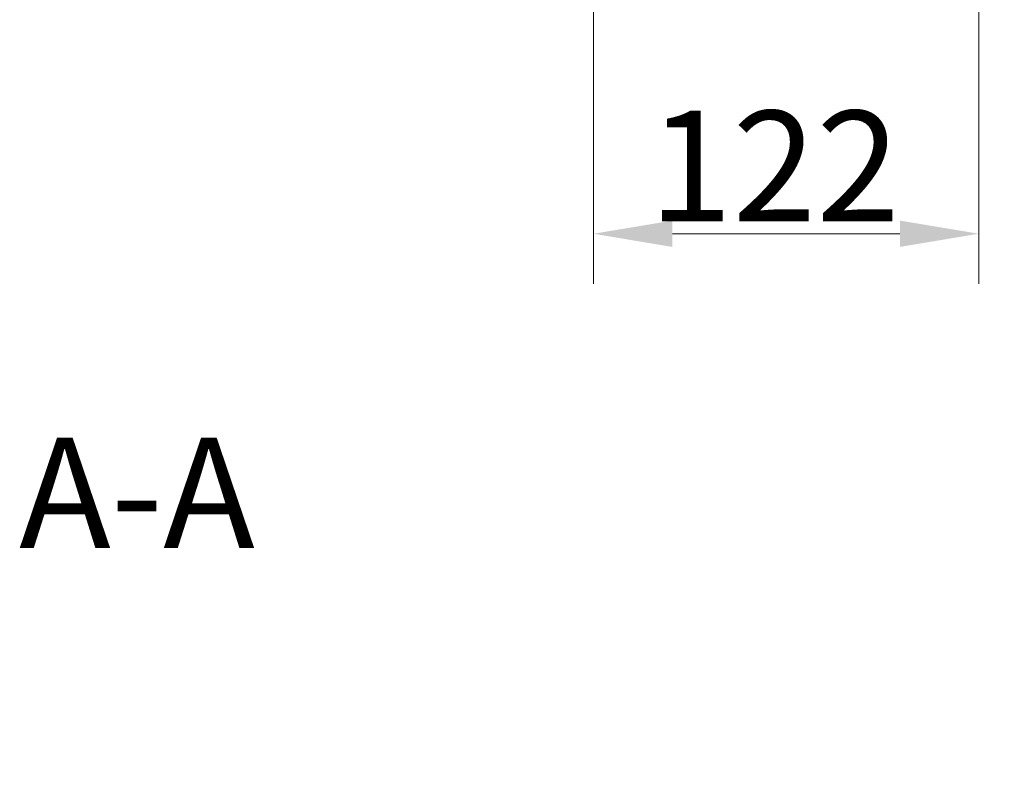
# Model space of a CAD drawing. Extents: x -5107 to -2013, y -1627 to 724.
# Drawn here: x -2609 to -2297, y -781 to -537 of the extents above; entities that cross this region are included whole.
import ezdxf

# ---------------------------------------------------------------- set-up
doc = ezdxf.new("R2010")
doc.units = 0
doc.header["$LTSCALE"] = 5
doc.layers.add('SLD-0', color=7, linetype='Continuous')
doc.styles.add('Brunner 2014', font='arial.ttf', dxfattribs={"height": 35})
doc.dimstyles.new('Brunner 2014', dxfattribs={"dimscale": 5, "dimtxt": 35, "dimasz": 5, "dimexe": 3.175, "dimexo": 0, "dimgap": 0.762, "dimtad": 1, "dimdec": 0, "dimrnd": 1e-08, "dimtxsty": 'Brunner 2014', "dimcen": 0.09, "dimdle": 10, "dimclrd": 7, "dimclre": 7, "dimclrt": 7, "dimadec": 1, "dimazin": 2, "dimtfac": 0.666667, "dimtdec": 0, "dimtmove": 0, "dimatfit": 3, "dimldrblk": 'Filled-1', "dimfxl": 1, "dimtolj": 1, "dimlwd": 5, "dimlwe": 5, "dimarcsym": 0})

# ---------------------------------------------------------------- blocks, each defined once
blk = doc.blocks.new('*D77')
at = {"layer": 'Defpoints', "color": 0, "lineweight": 5}
for p in [(-2304.87, -358.05), (-2426.87, -495.15), (-2426.87, -604.87)]:
    blk.add_point(p, dxfattribs=at)
at = {"layer": 'SLD-0', "color": 7, "linetype": 'Continuous', "lineweight": 5}
for p, q in [((-2304.87, -358.05), (-2304.87, -620.74)), ((-2426.87, -495.15), (-2426.87, -620.74)), ((-2329.87, -604.87), (-2401.87, -604.87))]:
    blk.add_line(p, q, dxfattribs=at)
at = {"layer": 'SLD-0', "color": 7, "lineweight": 5}
for points in [[(-2401.87, -600.7), (-2401.87, -609.04), (-2426.87, -604.87)], [(-2329.87, -600.7), (-2329.87, -609.04), (-2304.87, -604.87)]]:
    blk.add_solid(points, dxfattribs=at)
at = {"layer": 'SLD-0', "color": 7, "insert": (-2369.58, -565.92), "char_height": 35, "attachment_point": 2, "style": 'Brunner 2014'}
blk.add_mtext('\\A1;122', dxfattribs=at)
blk = doc.blocks.new('Filled-1')
at = {"color": 0}
for p, q in [((0, 0), (-1, 0.167)), ((-1, 0.167), (-1, -0.167)), ((-1, 0), (0, 0)), ((-1, -0.167), (0, 0))]:
    blk.add_line(p, q, dxfattribs=at)
at = {"color": 0, "flags": 128}
blk.add_lwpolyline([(-1, -0.167), (0, 0), (-1, 0.167), (-1, -0.167)], dxfattribs=at)
at = {"color": 0}
blk.add_solid([(-1, -0.167), (0, 0), (-1, 0.167), (-1, -0.167)], dxfattribs=at)
blk = doc.blocks.new('*D78')
at = {"layer": 'Defpoints', "color": 0, "lineweight": 5}
for p in [(-2436.87, -495.15), (-2420.11, -530.15), (-2204.87, -530.15)]:
    blk.add_point(p, dxfattribs=at)
at = {"layer": 'SLD-0', "color": 7, "linetype": 'Continuous', "lineweight": 5}
for p, q in [((-2204.87, -470.15), (-2204.87, -445.15)), ((-2436.87, -495.15), (-2188.99, -495.15)), ((-2204.87, -495.15), (-2204.87, -530.15)), ((-2420.11, -530.15), (-2188.99, -530.15)), ((-2204.87, -555.15), (-2204.87, -781.47))]:
    blk.add_line(p, q, dxfattribs=at)
at = {"layer": 'SLD-0', "color": 7, "lineweight": 5}
for points in [[(-2209.04, -470.15), (-2200.7, -470.15), (-2204.87, -495.15)], [(-2209.04, -555.15), (-2200.7, -555.15), (-2204.87, -530.15)]]:
    blk.add_solid(points, dxfattribs=at)
at = {"layer": 'SLD-0', "color": 7, "insert": (-2244.44, -690.15), "char_height": 35, "attachment_point": 2, "rotation": 90, "style": 'Brunner 2014'}
blk.add_mtext('\\A1;30 - 100', dxfattribs=at)

msp = doc.modelspace()

# ---------------------------------------------------------------- texts
at = {"layer": 'SLD-0', "insert": (-2571.42, -669.45), "char_height": 35, "attachment_point": 2, "style": 'Brunner 2014'}
msp.add_mtext('A-A', dxfattribs=at)

# ---------------------------------------------------------------- dimensions: what is measured, and where the dimension line sits
at = {"layer": 'SLD-0'}
dim = msp.add_linear_dim(base=(-2426.87, -604.87), p1=(-2304.87, -358.05), p2=(-2426.87, -495.15), dimstyle='Brunner 2014', dxfattribs=at)
dim.commit()
dim.dimension.update_dxf_attribs({"geometry": '*D77', "text_midpoint": (-2369.58, -604.87), "dimtype": 160})
dim = msp.add_linear_dim(base=(-2204.87, -530.15), p1=(-2436.87, -495.15), p2=(-2420.11, -530.15), angle=90, text='30 - 100', dimstyle='Brunner 2014', dxfattribs=at)
dim.commit()
dim.dimension.update_dxf_attribs({"geometry": '*D78', "text_midpoint": (-2204.87, -690.15), "dimtype": 160})

doc.saveas('drawing.dxf')
